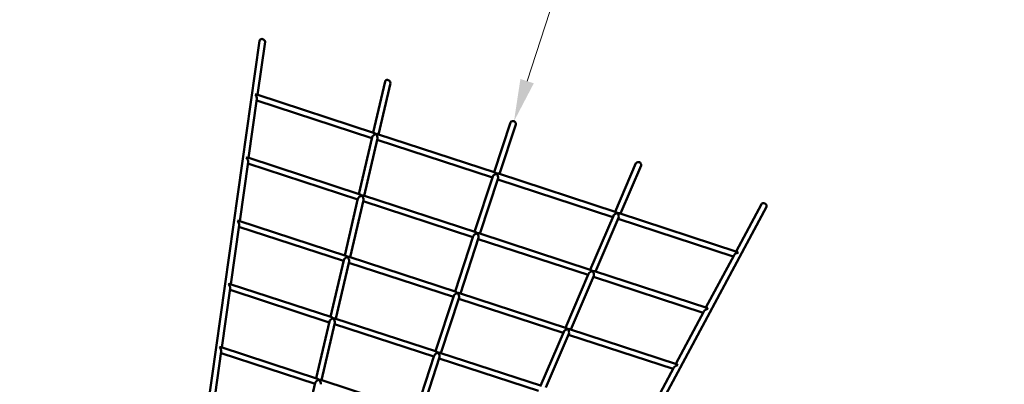
# Model space of a CAD drawing. Units: millimetres. Extents: x -6390 to 21332, y 0 to 40507.
# Drawn here: x 9192 to 11991, y 37104 to 38140 of the extents above; entities that cross this region are included whole.
import ezdxf

# ---------------------------------------------------------------- set-up
doc = ezdxf.new("R2010")
doc.units = ezdxf.units.MM
doc.layers.add('MD_Visible', color=7, linetype='Continuous', lineweight=50)
doc.styles.get("Standard").update_dxf_attribs({"font": 'arial.ttf'})
doc.dimstyles.new('ISO-25 (BySec)', dxfattribs={"dimtxt": 120, "dimasz": 60, "dimexe": 1.25, "dimexo": 0.625, "dimgap": 80, "dimtad": 1, "dimlfac": 0.1, "dimrnd": 5, "dimtxsty": 'Standard', "dimcen": 0, "dimse1": 1, "dimse2": 1, "dimclrd": 256, "dimclre": 256, "dimclrt": 256, "dimadec": 0, "dimazin": 0, "dimtfac": 1, "dimtmove": 1, "dimatfit": 3, "dimldrblk": 'DOTBLANK', "dimfxl": 1, "dimlwd": 5, "dimlwe": 5, "dimarcsym": 0})

# ---------------------------------------------------------------- blocks, each defined once
blk = doc.blocks.new('CustomObjectsInViewport8_0')
at = {"layer": 'MD_Visible'}
for p, q in [((9874.4, 7031.9), (9723.9, 5966.1)), ((9889.9, 7028.3), (9868.7, 6878.2)), ((10231, 6915.9), (10197.3, 6770.6)), ((10246.2, 6911.3), (10212.5, 6765.7)), ((9867, 6866.3), (9843.3, 6698.7)), ((10200.8, 6769.5), (9866.4, 6878.9)), ((10193.7, 6755), (9866.4, 6862.1)), ((10587.5, 6799.6), (10541.1, 6658.1)), ((10602.5, 6794.2), (10556.3, 6653.1)), ((10194.3, 6757.7), (10156.9, 6596.1)), ((10209.7, 6753.6), (10172.1, 6591.1)), ((10536.2, 6642.9), (10208.9, 6750)), ((10544.2, 6657.1), (10209.9, 6766.5)), ((10160.4, 6594.9), (9841.1, 6699.5)), ((9841.7, 6686.9), (9818, 6519.3)), ((10153.3, 6580.5), (9841.1, 6682.6)), ((10944.1, 6683.5), (10884.9, 6545.6)), ((10958.8, 6677.2), (10900.2, 6540.6)), ((10537.2, 6646), (10485.6, 6488.5)), ((10552.4, 6641), (10500.8, 6483.5)), ((10878.6, 6530.8), (10551.4, 6637.9)), ((10887.6, 6544.7), (10553.3, 6654.1)), ((10153.9, 6583.2), (10116.5, 6421.6)), ((10169.3, 6579.1), (10131.6, 6416.6)), ((10488.7, 6487.5), (10169.4, 6592)), ((10480.7, 6473.3), (10168.5, 6575.5)), ((11315, 6560.2), (10855, 5702.5)), ((11300.7, 6567.3), (11228.7, 6433.1)), ((10880.1, 6534.2), (10814.3, 6380.9)), ((10895, 6528.4), (10829.6, 6375.9)), ((11221, 6418.8), (10893.9, 6525.8)), ((11231, 6432.3), (10896.7, 6541.7)), ((9816.3, 6507.4), (9792.7, 6339.8)), ((10120, 6420.4), (9815.7, 6520)), ((10112.8, 6405.9), (9815.7, 6503.2)), ((10481.7, 6476.4), (10430.1, 6318.9)), ((10496.9, 6471.4), (10445.3, 6313.9)), ((10808, 6366.2), (10495.8, 6468.3)), ((10817, 6380), (10497.7, 6484.5)), ((10433.2, 6317.9), (10129, 6417.5)), ((11223, 6422.5), (11143, 6273.4)), ((10113.5, 6408.7), (10076, 6247)), ((10128.9, 6404.6), (10091.2, 6242.1)), ((10425.2, 6303.7), (10128, 6401)), ((10809.5, 6369.6), (10743.8, 6216.3)), ((10824.4, 6363.7), (10759, 6211.3)), ((11135.3, 6259), (10823.3, 6361.2)), ((11145.3, 6272.6), (10826.1, 6377.1)), ((9791, 6327.9), (9767.3, 6160.3)), ((10079.6, 6245.9), (9790.4, 6340.5)), ((10072.4, 6231.4), (9790.4, 6323.7)), ((10426.2, 6306.8), (10374.6, 6149.3)), ((10441.4, 6301.8), (10389.8, 6144.3)), ((10737.4, 6201.5), (10440.3, 6298.7)), ((10746.4, 6215.4), (10442.2, 6314.9)), ((10377.7, 6148.3), (10088.6, 6242.9)), ((11137.3, 6262.8), (11057.3, 6113.6)), ((10073, 6234.1), (10035.6, 6072.5)), ((10088.4, 6230.1), (10050.8, 6067.5)), ((10369.6, 6134.1), (10087.6, 6226.4)), ((10738.9, 6204.9), (10673.2, 6051.6)), ((10753.8, 6199.1), (10688.4, 6046.6)), ((11049.7, 6099.3), (10752.7, 6196.5)), ((11059.6, 6112.9), (10755.5, 6212.4)), ((10039.1, 6071.4), (9765, 6161.1)), ((9765.6, 6148.5), (9742, 5980.9)), ((10032, 6056.9), (9765, 6144.2)), ((10370.7, 6137.2), (10319.1, 5979.7)), ((10385.8, 6132.2), (10334.3, 5974.8)), ((10675.8, 6050.7), (10386.7, 6145.4)), ((10666.8, 6036.8), (10384.8, 6129.1)), ((11051.7, 6103.1), (10971.7, 5953.9)), ((10032.6, 6059.6), (9995.2, 5898)), ((10322.2, 5978.7), (10048.1, 6068.4))]:
    blk.add_line(p, q, dxfattribs=at)
at = {"layer": 'MD_Visible', "extrusion": (0, 0, -1)}
for centre, major_axis, ratio, start_param, end_param in [((9882.2, 7030.1), (-7.35, 3.15), 0.802735, 6.068949, 9.210542), ((10238.6, 6913.6), (-7.35, 3.15), 0.802735, 6.140284, 9.281877), ((9859.9, 6872.6), (8.07, 5.15), 0.498065, -1.024139, -0.387094), ((10595, 6796.9), (-7.35, 3.15), 0.802735, 6.211935, 9.353528), ((10203.1, 6760.3), (5.05, -9.04), 0.503086, 3.64053, 4.277575), ((10203.1, 6760.3), (8.53, 4.87), 0.502583, -1.064338, -0.427293), ((9834.6, 6693.2), (8.07, 5.15), 0.498065, -1.024139, -0.387094), ((10951.4, 6680.4), (-7.35, 3.15), 0.802735, 0, 3.141593), ((10546.3, 6648), (-9, -4.57), 0.504041, 0.467819, 2.038615), ((10546.3, 6648), (4.55, -9.01), 0.504041, 4.24457, 5.815366), ((10162.7, 6585.8), (5.05, -9.04), 0.503086, 3.64053, 4.277575), ((10162.7, 6585.8), (8.53, 4.87), 0.502583, -1.064338, -0.427293), ((11307.8, 6563.7), (-7.35, 3.15), 0.802735, 0.070145, 3.211737), ((10889.4, 6535.7), (4.06, -8.98), 0.502861, 3.572843, 4.209888), ((10889.4, 6535.7), (9.46, 4.28), 0.502861, -1.139546, -0.502501), ((9809.2, 6513.7), (5.54, -9.07), 0.500314, 4.308656, 5.736466), ((10490.7, 6478.4), (-9, -4.57), 0.504041, 0.467819, 2.038615), ((10490.7, 6478.4), (4.55, -9.01), 0.504041, 4.24457, 5.815366), ((10122.2, 6411.3), (-8.53, -4.87), 0.502583, 0.434807, 2.077255), ((10122.2, 6411.3), (5.05, -9.04), 0.503086, 4.277575, 5.776721), ((11232.5, 6423.4), (3.57, -8.94), 0.499237, 3.536857, 4.173902), ((10818.8, 6371), (4.06, -8.98), 0.502861, 3.572843, 4.209888), ((10818.8, 6371), (9.46, 4.28), 0.502861, -1.139546, -0.502501), ((9783.9, 6334.2), (8.07, 5.15), 0.498065, -1.024139, -0.387094), ((10435.2, 6308.8), (-9, -4.57), 0.504041, 0.467819, 2.038615), ((10435.2, 6308.8), (4.55, -9.01), 0.504041, 4.24457, 5.815366), ((11146.9, 6263.7), (3.57, -8.94), 0.499237, 3.536857, 4.173902), ((10081.8, 6236.7), (5.05, -9.04), 0.503086, 3.64053, 4.277575), ((10081.8, 6236.7), (8.53, 4.87), 0.502583, -1.064338, -0.427293), ((10748.2, 6206.4), (9.46, 4.28), 0.502861, -2.639092, -1.139546), ((10748.2, 6206.4), (-4.06, 8.98), 0.502861, 1.068296, 2.710342), ((9758.5, 6154.8), (8.07, 5.15), 0.498065, -1.024139, -0.387094), ((10379.7, 6139.2), (-9, -4.57), 0.504041, 0.467819, 2.038615), ((10379.7, 6139.2), (4.55, -9.01), 0.504041, 4.24457, 5.815366), ((11061.2, 6103.9), (3.57, -8.94), 0.499237, 3.536857, 4.173902), ((10041.4, 6062.2), (5.05, -9.04), 0.503086, 3.64053, 4.277575), ((10041.4, 6062.2), (8.53, 4.87), 0.502583, -1.064338, -0.427293)]:
    blk.add_ellipse(centre, major_axis=major_axis, ratio=ratio, start_param=start_param, end_param=end_param, dxfattribs=at)
at = {"layer": 'MD_Visible'}
for centre, major_axis, ratio, start_param, end_param in [((9859.9, 6872.6), (-5.54, 9.07), 0.500314, -2.594873, -1.167063), ((10203.1, 6760.3), (-8.53, -4.87), 0.502583, 4.205931, 5.848378), ((10203.1, 6760.3), (-5.05, 9.04), 0.503086, -2.635128, -1.135983), ((9834.6, 6693.2), (-5.54, 9.07), 0.500314, -2.594873, -1.167063), ((10546.3, 6648), (-4.55, 9.01), 0.504041, -1.102977, -0.465932), ((10546.3, 6648), (9, 4.57), 0.504041, 0.465932, 1.102977), ((10162.7, 6585.8), (-8.53, -4.87), 0.502583, 4.205931, 5.848378), ((10162.7, 6585.8), (-5.05, 9.04), 0.503086, -2.635128, -1.135983), ((10889.4, 6535.7), (-9.46, -4.28), 0.502861, 4.281138, 5.780685), ((10889.4, 6535.7), (-4.06, 8.98), 0.502861, 3.572843, 5.214889), ((9809.2, 6513.7), (8.07, 5.15), 0.498065, 0.387094, 1.024139), ((10490.7, 6478.4), (-4.55, 9.01), 0.504041, -1.102977, -0.465932), ((10490.7, 6478.4), (9, 4.57), 0.504041, 0.465932, 1.102977), ((10122.2, 6411.3), (-5.05, 9.04), 0.503086, -1.135983, -0.498938), ((10122.2, 6411.3), (8.53, 4.87), 0.502583, 0.427293, 1.064338), ((11232.5, 6423.4), (-9.92, -3.99), 0.499482, 4.315296, 5.744698), ((10818.8, 6371), (-9.46, -4.28), 0.502861, 4.281138, 5.780685), ((10818.8, 6371), (-4.06, 8.98), 0.502861, 3.572843, 5.214889), ((9783.9, 6334.2), (-5.54, 9.07), 0.500314, -2.594873, -1.167063), ((10435.2, 6308.8), (-4.55, 9.01), 0.504041, -1.102977, -0.465932), ((10435.2, 6308.8), (9, 4.57), 0.504041, 0.465932, 1.102977), ((11146.9, 6263.7), (-9.92, -3.99), 0.499482, 4.315296, 5.744698), ((10081.8, 6236.7), (-8.53, -4.87), 0.502583, 4.205931, 5.848378), ((10081.8, 6236.7), (-5.05, 9.04), 0.503086, -2.635128, -1.135983), ((10748.2, 6206.4), (4.06, -8.98), 0.502861, 2.073297, 2.710342), ((10748.2, 6206.4), (-9.46, -4.28), 0.502861, 3.644093, 4.281138), ((9758.5, 6154.8), (-5.54, 9.07), 0.500314, -2.594873, -1.167063), ((10379.7, 6139.2), (-4.55, 9.01), 0.504041, -1.102977, -0.465932), ((10379.7, 6139.2), (9, 4.57), 0.504041, 0.465932, 1.102977), ((11061.2, 6103.9), (-9.92, -3.99), 0.499482, 4.315296, 5.744698), ((10041.4, 6062.2), (-8.53, -4.87), 0.502583, 4.205931, 5.848378), ((10041.4, 6062.2), (-5.05, 9.04), 0.503086, -2.635128, -1.135983)]:
    blk.add_ellipse(centre, major_axis=major_axis, ratio=ratio, start_param=start_param, end_param=end_param, dxfattribs=at)
blk = doc.blocks.new('*D6')
at = {"lineweight": 5, "transparency": 16777216}
blk.add_line((10634.8, 37965.2), (11026.2, 39162.9), dxfattribs=at)
at = {"transparency": 16777216}
for points in [[(11007.2, 39169.1), (11045.2, 39156.7), (11063.5, 39276.9)], [(10615.8, 37971.4), (10653.8, 37959), (10597.5, 37851.2)]]:
    blk.add_solid(points, dxfattribs=at)
at = {"layer": 'Defpoints', "color": 0, "transparency": 16777216}
for p in [(11063.5, 39276.9), (11063.5, 39276.9), (10597.5, 37851.2)]:
    blk.add_point(p, dxfattribs=at)
at = {"transparency": 16777216, "insert": (10667.1, 38617.4), "char_height": 180, "attachment_point": 5, "rotation": 71.9029}
blk.add_mtext('150', dxfattribs=at)
blk = doc.blocks.new('_DotBlank')
at = {"color": 0, "linetype": 'ByBlock', "lineweight": -2}
blk.add_line((-0.5, 0), (-1, 0), dxfattribs=at)
blk.add_circle((0, 0), 0.5, dxfattribs=at)
blk = doc.blocks.new('*D14')
at = {"lineweight": 5, "transparency": 16777216}
blk.add_line((1002.6, 40217.3), (16902.8, 40217.3), dxfattribs=at)
at = {"transparency": 16777216}
for points in [[(1002.6, 40237.3), (1002.6, 40197.3), (882.6, 40217.3)], [(16902.8, 40237.3), (16902.8, 40197.3), (17022.8, 40217.3)]]:
    blk.add_solid(points, dxfattribs=at)
at = {"layer": 'Defpoints', "color": 0, "transparency": 16777216}
for p in [(17022.8, 40217.3), (882.6, 35255.8), (17022.8, 33951.3)]:
    blk.add_point(p, dxfattribs=at)
at = {"transparency": 16777216, "insert": (8952.7, 40389.2), "char_height": 180, "attachment_point": 5}
blk.add_mtext('1615', dxfattribs=at)
blk = doc.blocks.new('*D15')
at = {"lineweight": 5, "transparency": 16777216}
blk.add_line((-13.2, 39498.2), (-13.2, 30759), dxfattribs=at)
at = {"transparency": 16777216}
for points in [[(-33.2, 39498.2), (6.8, 39498.2), (-13.2, 39618.2)], [(-33.2, 30759), (6.8, 30759), (-13.2, 30639)]]:
    blk.add_solid(points, dxfattribs=at)
at = {"layer": 'Defpoints', "color": 0, "transparency": 16777216}
for p in [(3361, 39618.2), (-13.2, 30639), (10046.3, 30639)]:
    blk.add_point(p, dxfattribs=at)
at = {"transparency": 16777216, "insert": (-185.1, 35128.6), "char_height": 180, "attachment_point": 5, "rotation": 90}
blk.add_mtext('900', dxfattribs=at)

msp = doc.modelspace()

# ---------------------------------------------------------------- linework, layer by layer
msp.add_lwpolyline([(12813.327, 37740.617, 0.30138101), (11785.024, 39040.852), (10341.893, 39513.024, 0.30410683), (8734.121, 39060.724, -0.34082459), (7538.96, 38808.834, 0.19090221), (6436.683, 38888.303, -0.02979977), (6321.167, 38859.334)], format="xyb")
for points in [[(9799.18, 37547.357), (9874.44, 38080.261)], [(11084.991, 37179.688), (11314.976, 37608.505)]]:
    msp.add_lwpolyline(points)

# ---------------------------------------------------------------- block references
at = {"layer": 'MD_Visible'}
msp.add_blockref('CustomObjectsInViewport8_0', (0, 31048.325), dxfattribs=at)

# ---------------------------------------------------------------- dimensions: what is measured, and where the dimension line sits
dim = msp.add_linear_dim(base=(17022.803, 40217.323), p1=(882.632, 35255.818), p2=(17022.803, 33951.277), dimstyle='ISO-25 (BySec)', override={"dimtxt": 180, "dimasz": 120, "dimdec": 0})
dim.commit()
dim.dimension.update_dxf_attribs({"geometry": '*D14', "text_midpoint": (8952.718, 40389.226)})
dim = msp.add_linear_dim(base=(-13.234, 30638.957), p1=(3361.016, 39618.213), p2=(10046.267, 30638.957), angle=90, dimstyle='ISO-25 (BySec)', override={"dimtxt": 180, "dimasz": 120, "dimdec": 0})
dim.commit()
dim.dimension.update_dxf_attribs({"geometry": '*D15', "text_midpoint": (-185.137, 35128.585)})
dim = msp.add_aligned_dim(p1=(10597.521, 37851.152), p2=(11063.458, 39276.938), distance=0, dimstyle='ISO-25 (BySec)', override={"dimtxt": 180, "dimasz": 120, "dimdec": 0})
dim.commit()
dim.dimension.update_dxf_attribs({"geometry": '*D6', "text_midpoint": (10667.09, 38617.443)})

doc.saveas('drawing.dxf')
